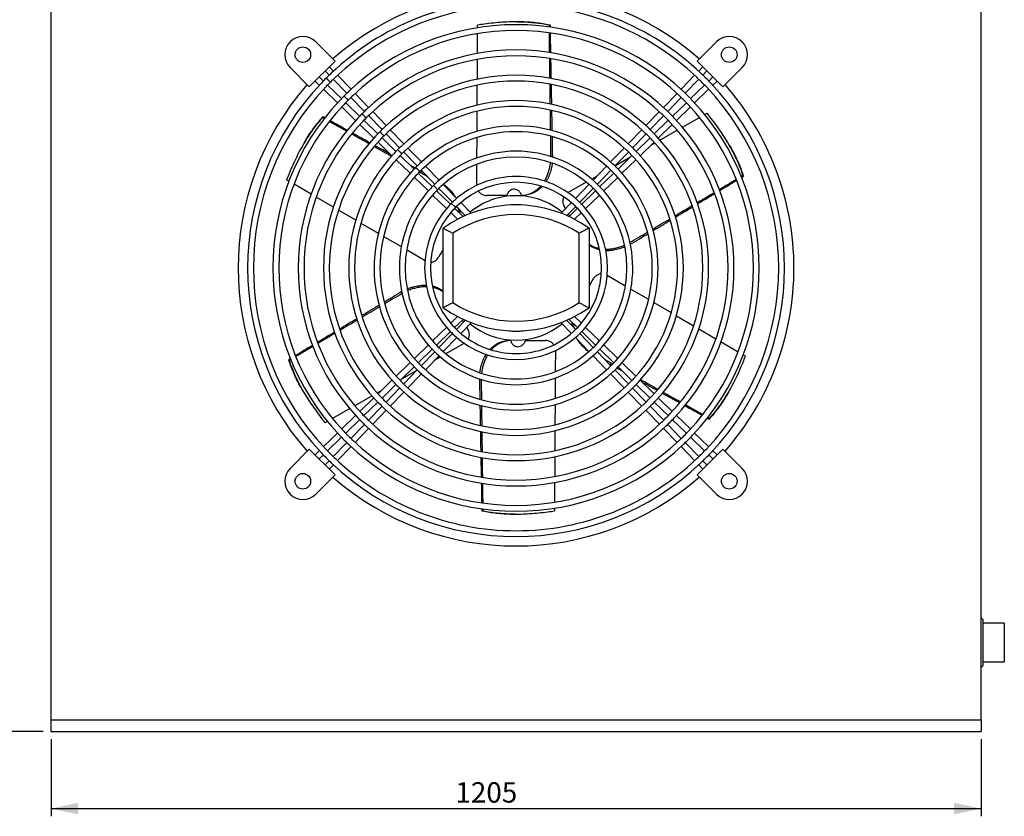
# Model space of a CAD drawing. Units: millimetres. Extents: x 7 to 412, y 7 to 290.
# Drawn here: x 153 to 281, y 134 to 238 of the extents above; entities that cross this region are included whole.
import ezdxf

# ---------------------------------------------------------------- set-up
doc = ezdxf.new("R2010")
doc.units = ezdxf.units.MM
doc.layers.add('SLD-0', color=7, linetype='Continuous')
doc.styles.add('SLDTEXTSTYLE0', font='TXT', dxfattribs={"width": 0.605})
doc.dimstyles.new('SLDDIMSTYLE0', dxfattribs={"dimtxt": 2.568319, "dimasz": 3.5, "dimexe": 0, "dimexo": 0.0625, "dimgap": 0.64208, "dimtad": 1, "dimlfac": 10, "dimrnd": 1e-09, "dimzin": 12, "dimdsep": 46, "dimtxsty": 'SLDTEXTSTYLE0', "dimsah": 1, "dimcen": 0.09, "dimadec": 0, "dimazin": 3, "dimtfac": 1, "dimtofl": 0, "dimtmove": 0, "dimatfit": 3, "dimfxl": 1, "dimfrac": 2, "dimtolj": 1, "dimtzin": 12, "dimarcsym": 0})

# ---------------------------------------------------------------- blocks, each defined once
blk = doc.blocks.new('_D')
at = {"layer": 'SLD-0'}
for p, q in [((156.17, 263.98), (140.17, 263.98)), ((141.17, 263.98), (141.17, 145.48)), ((156.17, 145.48), (140.17, 145.48))]:
    blk.add_line(p, q, dxfattribs=at)
for points in [[(141.17, 263.98), (140.42, 260.48), (141.92, 260.48)], [(141.17, 145.48), (141.92, 148.98), (140.42, 148.98)]]:
    blk.add_solid(points, dxfattribs=at)
at = {"layer": 'SLD-0', "insert": (137.76, 192.95), "char_height": 2.646, "attachment_point": 1, "rotation": 90, "style": 'SLDTEXTSTYLE0'}
blk.add_mtext('1185', dxfattribs=at)
blk = doc.blocks.new('_D_1')
at = {"layer": 'SLD-0'}
for p, q in [((157.17, 144.48), (157.17, 134.48)), ((277.67, 144.48), (277.67, 134.48)), ((157.17, 135.48), (277.67, 135.48))]:
    blk.add_line(p, q, dxfattribs=at)
for points in [[(157.17, 135.48), (160.67, 134.73), (160.67, 136.23)], [(277.67, 135.48), (274.17, 136.23), (274.17, 134.73)]]:
    blk.add_solid(points, dxfattribs=at)
at = {"layer": 'SLD-0', "insert": (209.56, 138.9), "char_height": 2.646, "attachment_point": 1, "style": 'SLDTEXTSTYLE0'}
blk.add_mtext('1205', dxfattribs=at)

msp = doc.modelspace()

# ---------------------------------------------------------------- linework, layer by layer
at = {"color": 7, "linetype": 'Continuous', "lineweight": 30}
for p, q in [((157.1689, 262.4844), (157.1689, 146.9844)), ((277.6689, 146.9844), (277.6689, 262.4844)), ((217.5986, 237.3574), (217.4814, 237.3574)), ((212.4379, 236.5713), (212.4399, 236.934)), ((221.8585, 236.934), (221.7297, 236.934)), ((191.4654, 234.77), (193.9645, 232.2709)), ((212.4195, 233.2444), (212.4337, 235.813)), ((240.8733, 232.2709), (243.3724, 234.77)), ((193.9645, 232.2709), (190.6323, 228.9387)), ((212.4011, 229.9077), (212.4153, 232.4753)), ((244.2054, 228.9387), (240.8733, 232.2709)), ((190.6323, 228.9387), (188.1332, 231.4379)), ((192.6877, 230.9941), (193.2124, 230.4526)), ((193.7609, 230.973), (193.2223, 231.5287)), ((241.6155, 231.5287), (241.0769, 230.973)), ((241.6254, 230.4526), (242.1501, 230.9941)), ((246.7046, 231.4379), (244.2054, 228.9387)), ((191.3745, 229.681), (191.9303, 229.1424)), ((192.4506, 229.6909), (191.9092, 230.2156)), ((193.7385, 229.9097), (195.4922, 228.1001)), ((196.0413, 228.6198), (194.2871, 230.4299)), ((240.5507, 230.4299), (238.7965, 228.6198)), ((239.3456, 228.1001), (241.0993, 229.9097)), ((242.9286, 230.2156), (242.3872, 229.6909)), ((242.9075, 229.1424), (243.4632, 229.681)), ((192.4733, 228.6162), (194.2835, 226.862)), ((194.8032, 227.4111), (192.9935, 229.1648)), ((212.3826, 226.5577), (212.3968, 229.1316)), ((241.8443, 229.1648), (240.0346, 227.4111)), ((240.5543, 226.862), (242.3645, 228.6162)), ((196.0183, 227.5572), (197.772, 225.7475)), ((198.3218, 226.2665), (196.5675, 228.0767)), ((238.2703, 228.0767), (236.516, 226.2665)), ((237.0658, 225.7475), (238.8195, 227.5572)), ((194.8265, 226.3357), (196.6368, 224.5815)), ((197.1558, 225.1313), (195.3461, 226.885)), ((239.4917, 226.885), (237.682, 225.1313)), ((238.201, 224.5815), (240.0112, 226.3357)), ((192.4025, 225.054), (192.3382, 224.9425)), ((199.5084, 222.8515), (197.6987, 224.6052)), ((198.2981, 225.2046), (200.0518, 223.3949)), ((200.6025, 223.9129), (198.8481, 225.7234)), ((212.3639, 223.1609), (212.3783, 225.7663)), ((235.9897, 225.7234), (234.2353, 223.9129)), ((234.786, 223.3949), (236.5397, 225.2046)), ((237.1391, 224.6052), (235.3294, 222.8515)), ((238.9684, 223.6987), (241.1851, 224.9623)), ((241.8604, 225.3472), (242.1655, 225.5211)), ((197.1799, 224.0552), (198.9903, 222.3007)), ((202.8835, 221.5591), (201.1289, 223.3698)), ((233.7089, 223.3698), (231.9543, 221.5591)), ((235.8475, 222.3007), (237.6579, 224.0552)), ((236.0592, 222.0404), (238.3014, 223.3185)), ((201.861, 220.5717), (200.0513, 222.3254)), ((200.5779, 222.852), (202.3316, 221.0423)), ((212.3448, 219.7092), (212.3596, 222.383)), ((232.5062, 221.0423), (234.2599, 222.852)), ((234.7865, 222.3254), (232.9768, 220.5717)), ((189.9059, 221.5765), (189.8473, 221.475)), ((199.5335, 221.7744), (201.3441, 220.0198)), ((205.1649, 219.2049), (203.4099, 221.0159)), ((231.4278, 221.0159), (229.6729, 219.2049)), ((233.4937, 220.0198), (235.3043, 221.7744)), ((234.8926, 221.3754), (235.3891, 221.6584)), ((245.1116, 221.2652), (245.053, 221.3667)), ((201.8874, 219.4933), (203.6984, 217.7383)), ((204.2135, 218.2918), (202.4039, 220.0455)), ((202.8577, 220.4994), (204.6114, 218.6897)), ((222.1624, 219.9096), (221.9497, 219.9096)), ((222.1624, 219.9096), (222.1584, 219.8407)), ((230.2264, 218.6897), (231.9801, 220.4994)), ((230.2824, 218.7475), (232.2545, 219.8717)), ((232.4339, 220.0455), (230.6242, 218.2918)), ((231.1394, 217.7383), (232.9504, 219.4933)), ((205.1375, 218.1468), (206.8912, 216.3371)), ((207.447, 216.8499), (205.6915, 218.6615)), ((229.1463, 218.6615), (227.3908, 216.8499)), ((227.9466, 216.3371), (229.7003, 218.1468)), ((187.9968, 216.7197), (187.6932, 216.8972)), ((204.2417, 217.2118), (206.0533, 215.4562)), ((206.5661, 216.012), (204.7564, 217.7657)), ((227.2147, 216.9989), (227.9305, 217.4069)), ((230.0813, 217.7657), (228.2717, 216.012)), ((228.7845, 215.4562), (230.5961, 217.2118)), ((246.8748, 217.3644), (246.8105, 217.4759)), ((190.8778, 215.0351), (188.668, 216.3272)), ((207.4173, 215.7942), (209.171, 213.9846)), ((209.7304, 214.4937), (207.9738, 216.3063)), ((226.864, 216.3063), (225.1074, 214.4937)), ((225.6667, 213.9846), (227.4204, 215.7942)), ((193.7593, 213.3502), (191.5381, 214.649)), ((206.5969, 214.9294), (208.4096, 213.1728)), ((208.9187, 213.7322), (207.109, 215.4859)), ((216.2057, 214.8696), (213.6065, 214.8696)), ((218.657, 214.7634), (218.6219, 214.9039)), ((227.7288, 215.4859), (225.9191, 213.7322)), ((226.4282, 213.1728), (228.2409, 214.9294)), ((210.5602, 212.1415), (209.4616, 213.2061)), ((209.6972, 213.4417), (210.8366, 212.2659)), ((211.5902, 212.5745), (210.2576, 213.9496)), ((224.5801, 213.9496), (223.2475, 212.5745)), ((224.0012, 212.2659), (225.1406, 213.4417)), ((225.3762, 213.2061), (224.2776, 212.1415)), ((196.6492, 211.6604), (194.424, 212.9615)), ((208.9536, 212.6456), (209.8393, 211.7874)), ((224.9985, 211.7874), (225.8841, 212.6456)), ((199.5832, 209.9448), (197.3334, 211.2603)), ((207.9689, 200.323), (207.9689, 210.6458)), ((226.8689, 210.6458), (226.8689, 200.323)), ((202.5628, 208.2025), (200.2659, 209.5456)), ((209.2289, 209.9764), (209.2289, 200.9924)), ((225.6089, 200.9924), (225.6089, 209.9764)), ((232.2832, 208.589), (232.1769, 208.7732)), ((232.2832, 208.589), (232.2178, 208.5546)), ((202.5546, 202.3797), (202.6304, 202.4196)), ((202.5546, 202.3797), (202.6609, 202.1955)), ((232.2859, 202.7599), (234.5676, 201.4256)), ((235.2542, 201.0242), (237.5179, 199.7005)), ((209.8393, 199.1813), (208.9536, 198.3231)), ((225.8841, 198.3231), (224.9985, 199.1813)), ((238.1898, 199.3076), (240.4201, 198.0035)), ((208.4096, 197.7959), (206.5969, 196.0393)), ((209.4616, 197.7626), (210.5602, 198.8272)), ((210.8366, 198.7029), (209.6972, 197.5271)), ((210.2576, 197.0191), (211.5902, 198.3943)), ((223.2475, 198.3943), (224.5801, 197.0191)), ((225.1406, 197.5271), (224.0012, 198.7029)), ((224.2776, 198.8272), (225.3762, 197.7626)), ((228.2409, 196.0393), (226.4282, 197.7959)), ((207.109, 195.4828), (208.9187, 197.2365)), ((209.171, 196.9842), (207.4173, 195.1745)), ((207.9738, 194.6624), (209.7304, 196.4751)), ((225.1074, 196.4751), (226.864, 194.6624)), ((227.4204, 195.1745), (225.6667, 196.9842)), ((225.9191, 197.2365), (227.7288, 195.4828)), ((241.0773, 197.6193), (243.2998, 196.3197)), ((206.0533, 195.5125), (204.2417, 193.757)), ((216.1805, 196.2069), (216.2165, 196.0629)), ((218.6321, 196.0992), (221.2313, 196.0992)), ((230.5961, 193.757), (228.7845, 195.5125)), ((243.9747, 195.925), (246.1754, 194.6382)), ((204.7564, 193.203), (206.5661, 194.9567)), ((206.8912, 194.6316), (205.1375, 192.8219)), ((205.6915, 192.3072), (207.447, 194.1188)), ((207.635, 193.9766), (206.9073, 193.5618)), ((227.3908, 194.1188), (229.1463, 192.3072)), ((229.7003, 192.8219), (227.9466, 194.6316)), ((228.2717, 194.9567), (230.0813, 193.203)), ((246.8357, 194.2521), (247.1445, 194.0715)), ((187.9629, 193.6044), (188.0273, 193.4929)), ((203.6984, 193.2304), (201.8874, 191.4754)), ((202.4039, 190.9232), (204.2135, 192.6769)), ((230.6242, 192.6769), (232.4339, 190.9232)), ((232.9504, 191.4754), (231.1394, 193.2304)), ((204.5554, 192.2212), (202.5833, 191.0971)), ((204.6114, 192.279), (202.8577, 190.4693)), ((203.4099, 189.9528), (205.1649, 191.7638)), ((229.6729, 191.7638), (231.4278, 189.9528)), ((231.9801, 190.4693), (230.2264, 192.279)), ((201.3441, 190.949), (199.5335, 189.1943)), ((200.0513, 188.6434), (201.861, 190.3971)), ((212.6754, 191.0592), (212.6802, 191.1424)), ((212.6754, 191.0592), (212.8881, 191.0592)), ((222.4929, 191.2533), (222.4783, 188.5994)), ((232.9768, 190.3971), (234.7865, 188.6434)), ((235.3043, 189.1943), (233.4937, 190.949)), ((189.7262, 189.7035), (189.7848, 189.602)), ((198.7776, 188.9277), (196.5363, 187.6502)), ((199.9452, 189.5933), (199.4364, 189.3033)), ((202.3316, 189.9264), (200.5779, 188.1168)), ((201.1289, 187.599), (202.8835, 189.4096)), ((231.9543, 189.4096), (233.7089, 187.599)), ((234.2599, 188.1168), (232.5062, 189.9264)), ((244.9319, 189.3922), (244.9905, 189.4937)), ((198.9903, 188.668), (197.1799, 186.9136)), ((197.6987, 186.3636), (199.5084, 188.1173)), ((200.0518, 187.5738), (198.2981, 185.7642)), ((222.4739, 187.8083), (222.4595, 185.1956)), ((236.5397, 185.7642), (234.786, 187.5738)), ((235.3294, 188.1173), (237.1391, 186.3636)), ((237.6579, 186.9136), (235.8475, 188.668)), ((195.8744, 187.2729), (193.6445, 186.0018)), ((196.6368, 186.3873), (194.8265, 184.633)), ((198.8481, 185.2454), (200.6025, 187.0558)), ((234.2353, 187.0558), (235.9897, 185.2454)), ((240.0112, 184.633), (238.201, 186.3873)), ((192.9827, 185.6246), (192.6722, 185.4476)), ((195.3461, 184.0838), (197.1558, 185.8375)), ((197.772, 185.2213), (196.0183, 183.4116)), ((238.8195, 183.4116), (237.0658, 185.2213)), ((237.682, 185.8375), (239.4917, 184.0838)), ((242.4352, 185.9148), (242.4996, 186.0263)), ((194.2835, 184.1067), (192.4733, 182.3526)), ((196.5675, 182.892), (198.3218, 184.7023)), ((222.4551, 184.4058), (222.4409, 181.829)), ((236.516, 184.7023), (238.2703, 182.892)), ((242.3645, 182.3526), (240.5543, 184.1067)), ((192.9935, 181.804), (194.8032, 183.5577)), ((195.4922, 182.8687), (193.7385, 181.059)), ((241.0993, 181.059), (239.3456, 182.8687)), ((240.0346, 183.5577), (241.8443, 181.804)), ((188.1332, 179.5309), (190.6323, 182.03)), ((190.6323, 182.03), (193.9645, 178.6978)), ((191.9303, 181.8264), (191.3745, 181.2878)), ((191.9092, 180.7532), (192.4506, 181.2778)), ((194.2871, 180.5388), (196.0413, 182.349)), ((238.7965, 182.349), (240.5507, 180.5388)), ((240.8733, 178.6978), (244.2054, 182.03)), ((242.3872, 181.2778), (242.9286, 180.7532)), ((243.4632, 181.2878), (242.9075, 181.8264)), ((244.2054, 182.03), (246.7046, 179.5309)), ((193.2124, 180.5161), (192.6877, 179.9747)), ((193.2223, 179.44), (193.7609, 179.9958)), ((222.4367, 181.0627), (222.4225, 178.4935)), ((241.0769, 179.9958), (241.6155, 179.44)), ((242.1501, 179.9747), (241.6254, 180.5161)), ((193.9645, 178.6978), (191.4654, 176.1987)), ((243.3724, 176.1987), (240.8733, 178.6978)), ((222.4182, 177.7149), (222.4041, 175.1624)), ((212.9793, 174.0348), (213.108, 174.0348)), ((217.2392, 173.6114), (217.3564, 173.6114)), ((222.3999, 174.3984), (222.3979, 174.0348)), ((277.8689, 159.9844), (277.6689, 160.1844)), ((277.8689, 159.9844), (277.8689, 153.9844)), ((280.6689, 159.4844), (277.8689, 159.4844)), ((280.6689, 159.4844), (280.6689, 154.4844)), ((277.8689, 154.4844), (280.6689, 154.4844)), ((277.6689, 153.7844), (277.8689, 153.9844)), ((157.1689, 146.9844), (277.6689, 146.9844)), ((157.1689, 146.9844), (157.1689, 145.4844)), ((277.6689, 146.9844), (277.6689, 145.4844)), ((157.1689, 145.4844), (277.6689, 145.4844))]:
    msp.add_line(p, q, dxfattribs=at)
at = {"color": 7, "linetype": 'Continuous', "lineweight": 30, "flags": 128}
for points in [[(193.3589, 229.5359), (193.3458, 229.549), (193.3079, 229.587), (193.2487, 229.6461), (193.1742, 229.7206), (193.0916, 229.8032), (193.009, 229.8858), (192.9345, 229.9603), (192.8753, 230.0194), (192.8373, 230.0573), (192.8243, 230.0704), (192.8243, 230.0704)], [(192.8285, 230.0747), (192.8416, 230.0616), (192.8796, 230.0237), (192.9387, 229.9645), (193.0132, 229.89), (193.0958, 229.8074), (193.1784, 229.7248), (193.2529, 229.6503), (193.3121, 229.5912), (193.35, 229.5532), (193.3631, 229.5401)], [(195.6758, 227.2199), (195.6627, 227.2329), (195.6248, 227.2709), (195.5656, 227.33), (195.4911, 227.4045), (195.4085, 227.4871), (195.3259, 227.5697), (195.2513, 227.6442), (195.1922, 227.7033), (195.1542, 227.7413), (195.1411, 227.7543), (195.1411, 227.7543)], [(195.145, 227.7582), (195.1581, 227.7452), (195.1961, 227.7072), (195.2552, 227.6481), (195.3297, 227.5735), (195.4123, 227.4909), (195.4949, 227.4084), (195.5694, 227.3338), (195.6286, 227.2747), (195.6665, 227.2367), (195.6796, 227.2237)], [(197.9927, 224.9038), (197.9796, 224.9169), (197.9416, 224.9548), (197.8825, 225.014), (197.808, 225.0884), (197.7254, 225.171), (197.6427, 225.2536), (197.5682, 225.3281), (197.5091, 225.3872), (197.4711, 225.4252), (197.458, 225.4383), (197.458, 225.4383)], [(197.4615, 225.4418), (197.4746, 225.4287), (197.5126, 225.3907), (197.5717, 225.3316), (197.6462, 225.2571), (197.7288, 225.1745), (197.8114, 225.0919), (197.8859, 225.0174), (197.945, 224.9582), (197.983, 224.9203), (197.9961, 224.9072)], [(200.3096, 222.5877), (200.2965, 222.6008), (200.2585, 222.6388), (200.1994, 222.6979), (200.1249, 222.7724), (200.0422, 222.855), (199.9596, 222.9375), (199.8851, 223.012), (199.826, 223.0712), (199.788, 223.1091), (199.7749, 223.1222), (199.7749, 223.1222)], [(199.778, 223.1253), (199.7911, 223.1122), (199.829, 223.0742), (199.8882, 223.0151), (199.9627, 222.9406), (200.0453, 222.858), (200.1279, 222.7754), (200.2024, 222.7009), (200.2615, 222.6417), (200.2995, 222.6038), (200.3126, 222.5907)], [(202.6265, 220.2716), (202.6134, 220.2847), (202.5754, 220.3227), (202.5163, 220.3818), (202.4417, 220.4563), (202.3591, 220.5389), (202.2765, 220.6215), (202.202, 220.696), (202.1429, 220.7551), (202.1049, 220.793), (202.0918, 220.8061), (202.0918, 220.8061)], [(202.0945, 220.8088), (202.1076, 220.7957), (202.1455, 220.7577), (202.2047, 220.6986), (202.2792, 220.6241), (202.3618, 220.5415), (202.4444, 220.4589), (202.5189, 220.3844), (202.578, 220.3253), (202.616, 220.2873), (202.629, 220.2742)], [(204.9434, 217.9556), (204.9303, 217.9686), (204.8923, 218.0066), (204.8332, 218.0657), (204.7586, 218.1402), (204.676, 218.2228), (204.5934, 218.3054), (204.5189, 218.3799), (204.4597, 218.439), (204.4218, 218.477), (204.4087, 218.49), (204.4087, 218.49)], [(204.411, 218.4923), (204.424, 218.4792), (204.462, 218.4413), (204.5211, 218.3821), (204.5956, 218.3076), (204.6782, 218.225), (204.7608, 218.1424), (204.8353, 218.0679), (204.8945, 218.0088), (204.9324, 217.9708), (204.9455, 217.9577)], [(212.3253, 216.1708), (212.3392, 218.6977), (212.3404, 218.9108)], [(207.2602, 215.6395), (207.2472, 215.6526), (207.2092, 215.6905), (207.15, 215.7496), (207.0755, 215.8241), (206.9929, 215.9067), (206.9103, 215.9893), (206.8358, 216.0638), (206.7766, 216.1229), (206.7387, 216.1609), (206.7256, 216.174), (206.7256, 216.174)], [(206.7274, 216.1758), (206.7405, 216.1627), (206.7785, 216.1248), (206.8376, 216.0656), (206.9121, 215.9911), (206.9947, 215.9085), (207.0773, 215.8259), (207.1518, 215.7514), (207.211, 215.6923), (207.2489, 215.6543), (207.262, 215.6413)], [(224.1198, 215.2348), (226.3221, 216.4901), (226.504, 216.5938)], [(209.5771, 213.3234), (209.564, 213.3365), (209.5261, 213.3744), (209.4669, 213.4336), (209.3924, 213.5081), (209.3098, 213.5906), (209.2272, 213.6732), (209.1527, 213.7477), (209.0935, 213.8068), (209.0555, 213.8448), (209.0425, 213.8579), (209.0425, 213.8579)], [(209.0439, 213.8593), (209.057, 213.8463), (209.095, 213.8083), (209.1541, 213.7492), (209.2286, 213.6747), (209.3112, 213.5921), (209.3938, 213.5095), (209.4683, 213.435), (209.5274, 213.3758), (209.5654, 213.3379), (209.5785, 213.3248), (209.5785, 213.3248)], [(223.8209, 213.1662), (223.8067, 213.1907), (223.6405, 213.4786)], [(224.3641, 212.2253), (224.2995, 212.3371), (224.2139, 212.4854)], [(205.6253, 206.4118), (203.436, 207.6919), (203.2595, 207.7951)], [(207.9689, 207.8869), (207.8807, 207.7341), (207.7164, 207.4495), (207.5511, 207.1632), (207.3849, 206.8754)], [(226.8689, 203.0819), (226.9571, 203.2346), (227.1214, 203.5192), (227.2867, 203.8055), (227.4529, 204.0934)], [(229.2101, 204.5584), (231.4018, 203.2768), (231.5792, 203.1731)], [(210.4737, 198.7434), (210.5382, 198.6316), (210.6238, 198.4833)], [(211.0169, 197.8026), (211.031, 197.778), (211.1973, 197.4902)], [(210.7209, 195.7356), (208.5157, 194.4786), (208.3253, 194.3701)], [(222.5125, 194.793), (222.4985, 192.2711), (222.4973, 192.0498)]]:
    msp.add_lwpolyline(points, dxfattribs=at)
at = {"color": 7, "linetype": 'Continuous', "lineweight": 30}
for centre in [(189.7993, 233.104), (245.0385, 233.104), (189.7993, 177.8648), (245.0385, 177.8648)]:
    msp.add_circle(centre, 1.008, dxfattribs=at)
for centre, radius, start, end in [((217.4189, 205.4844), 36, 48.752691, 131.247309), ((217.4189, 205.4844), 34.776, 90, 133.502934), ((217.4189, 205.4844), 34.776, 46.494871, 90), ((217.4189, 205.4844), 34.02, 46.549791, 133.448636), ((217.4189, 205.4844), 31.5, 90, 133.44301), ((217.4189, 205.4844), 30.744, 46.607621, 133.38995), ((217.4189, 205.4844), 31.5, 46.594616, 90), ((189.7993, 233.104), 2.3562, 45, 225), ((245.0385, 233.104), 2.3562, 315, 135), ((217.4189, 205.4844), 28.224, 90, 133.392721), ((217.4189, 205.4844), 28.224, 46.665469, 90), ((217.4189, 205.4844), 27.468, 46.656062, 133.349622), ((217.4189, 205.4844), 34.776, 135.01, 136.492034), ((217.4189, 205.4844), 34.776, 133.502934, 135), ((217.4189, 205.4844), 34.02, 133.448636, 135), ((217.4189, 205.4844), 24.948, 90, 133.255366), ((217.4189, 205.4844), 24.192, 46.818088, 133.231462), ((217.4189, 205.4844), 24.948, 46.742137, 90), ((217.4189, 205.4844), 34.02, 43.462732, 46.549791), ((217.4189, 205.4844), 34.776, 43.487784, 46.494871), ((217.4189, 205.4844), 36, 138.752691, 221.247309), ((217.4189, 205.4844), 34.776, 136.492034, 223.508003), ((217.4189, 205.4844), 34.02, 136.543636, 223.456766), ((217.4189, 205.4844), 34.02, 135.01, 136.543636), ((217.4189, 205.4844), 31.5, 133.44301, 135), ((217.4189, 205.4844), 31.5, 43.428816, 46.594616), ((217.4189, 205.4844), 34.02, 316.545316, 43.462732), ((217.4189, 205.4844), 34.776, 316.490829, 43.487784), ((217.4189, 205.4844), 36, 0, 41.247309), ((217.4189, 205.4844), 31.5, 136.50209, 223.447313), ((217.4189, 205.4844), 31.5, 135.01, 136.50209), ((217.4189, 205.4844), 30.744, 135.01, 136.568959), ((217.4189, 205.4844), 30.744, 133.38995, 135), ((217.4189, 205.4844), 21.672, 90, 133.09178), ((217.4189, 205.4844), 21.672, 46.892742, 90), ((217.4189, 205.4844), 30.744, 43.438989, 46.607621), ((217.4189, 205.4844), 31.5, 316.529154, 43.428816), ((217.4189, 205.4844), 30.744, 136.568959, 223.420765), ((217.4189, 205.4844), 28.224, 133.392721, 135), ((217.4189, 205.4844), 20.916, 46.906011, 133.130732), ((217.4189, 205.4844), 28.224, 43.328945, 46.665469), ((217.4189, 205.4844), 30.744, 316.611573, 43.438989), ((217.4189, 205.4844), 28.224, 136.667755, 223.331799), ((217.4189, 205.4844), 28.224, 135.01, 136.667755), ((217.4189, 205.4844), 27.468, 135.01, 136.656083), ((217.4189, 205.4844), 27.468, 133.349622, 135), ((217.4189, 205.4844), 27.468, 43.349601, 46.656062), ((217.4189, 205.4844), 28.224, 316.664754, 43.328945), ((217.4189, 205.4844), 27.468, 136.656083, 223.354636), ((217.4189, 205.4844), 24.948, 133.255366, 135), ((217.4189, 205.4844), 18.396, 90, 132.921736), ((217.4189, 205.4844), 18.396, 46.988115, 90), ((217.4189, 205.4844), 24.948, 43.25336, 46.742137), ((217.4189, 205.4844), 27.468, 316.649393, 43.349601), ((217.4189, 205.4844), 24.948, 136.744902, 223.320209), ((217.4189, 205.4844), 24.192, 136.792439, 223.200809), ((217.4189, 205.4844), 24.948, 135.01, 136.744902), ((217.4189, 205.4844), 24.192, 135.01, 136.792439), ((217.4189, 205.4844), 24.192, 133.231462, 135), ((217.4189, 205.4844), 17.64, 47.147231, 132.879515), ((217.4189, 205.4844), 24.192, 43.20577, 46.818088), ((217.4189, 205.4844), 24.192, 316.806037, 43.20577), ((217.4189, 205.4844), 24.948, 316.83051, 43.25336), ((217.4189, 205.4844), 21.672, 135.01, 136.851848), ((217.4189, 205.4844), 21.672, 133.09178, 135), ((217.4189, 205.4844), 20.916, 133.130732, 135), ((217.4189, 205.4844), 20.916, 42.975678, 46.906011), ((217.4189, 205.4844), 21.672, 43.137898, 46.892742), ((217.4189, 205.4844), 21.672, 136.851848, 223.145778), ((217.4189, 205.4844), 20.916, 136.955341, 223.067173), ((217.4189, 205.4844), 20.916, 135.01, 136.955341), ((217.4189, 205.4844), 15.12, 90, 132.704372), ((217.4189, 205.4844), 14.364, 47.426999, 132.693301), ((217.4189, 205.4844), 15.12, 47.259406, 90), ((217.4189, 205.4844), 20.916, 316.892801, 42.975678), ((217.4189, 205.4844), 21.672, 316.848644, 43.137898), ((217.4189, 205.4844), 18.396, 135.01, 137.086973), ((217.4189, 205.4844), 18.396, 132.921736, 135), ((217.4189, 205.4844), 17.64, 132.879515, 135), ((217.4189, 205.4844), 17.64, 42.924931, 47.147231), ((217.4189, 205.4844), 18.396, 42.8996, 46.988115), ((217.4189, 205.4844), 18.396, 137.086973, 222.881059), ((217.4189, 205.4844), 17.64, 137.115881, 222.938124), ((217.4189, 205.4844), 17.64, 135.01, 137.115881), ((217.4189, 205.4844), 11.844, 90, 132.450888), ((217.4189, 205.4844), 11.844, 47.610722, 90), ((217.4189, 205.4844), 17.64, 317.082728, 42.924931), ((217.4189, 205.4844), 18.396, 317.085504, 42.8996), ((217.4189, 205.4844), 15.12, 137.26998, 222.459407), ((217.4189, 205.4844), 15.12, 135.01, 137.26998), ((217.4189, 205.4844), 15.12, 132.704372, 135), ((217.4189, 205.4844), 14.364, 135.01, 137.4155), ((217.4189, 205.4844), 14.364, 132.693301, 135), ((217.4189, 205.4844), 11.088, 47.873178, 132.085455), ((217.4189, 205.4844), 14.364, 42.643417, 47.426999), ((217.4189, 205.4844), 15.12, 42.75502, 47.259406), ((217.4189, 205.4844), 15.12, 317.328262, 42.75502), ((217.4189, 205.4844), 14.364, 137.4155, 222.653005), ((217.4189, 205.4844), 9.36, 90, 129.513926), ((217.4189, 214.5294), 1.26, 164.335733, 169.339798), ((217.4189, 205.4844), 9.36, 50.486074, 90), ((217.4189, 205.4844), 14.364, 317.439153, 42.643417), ((217.4189, 205.4844), 11.844, 137.659703, 222.242873), ((217.4189, 197.2666), 16.38, 54.765582, 125.234418), ((217.4189, 205.4844), 11.844, 135.01, 137.659703), ((217.4189, 205.4844), 11.844, 132.450888, 135), ((217.4189, 205.4844), 11.088, 135.01, 137.817142), ((217.4189, 205.4844), 11.088, 132.085455, 135), ((217.4189, 205.4844), 8.19, 83.331903, 96.668097), ((217.4189, 205.4844), 11.088, 42.201592, 47.873178), ((217.4189, 205.4844), 11.844, 42.284045, 47.610722), ((217.4189, 205.4844), 11.844, 317.741621, 42.284045), ((217.4189, 205.4844), 11.088, 137.817142, 222.11657), ((217.4189, 197.2666), 15.12, 57.202832, 122.797168), ((217.4189, 205.4844), 11.088, 317.738106, 42.201592), ((217.4189, 205.4844), 36, 318.752691, 0), ((217.4189, 213.7021), 16.38, 234.765582, 305.234418), ((217.4189, 213.7021), 15.12, 237.202832, 302.797168), ((217.4189, 205.4844), 11.088, 222.11657, 227.864413), ((217.4189, 205.4844), 9.36, 230.486074, 309.513926), ((217.4189, 205.4844), 11.088, 312.194908, 317.738106), ((217.4189, 205.4844), 11.844, 222.242873, 227.638205), ((217.4189, 205.4844), 11.844, 227.638205, 312.390361), ((217.4189, 205.4844), 11.088, 227.864413, 270), ((217.4189, 205.4844), 8.19, 263.331903, 276.668097), ((217.4189, 205.4844), 11.088, 270, 312.194908), ((217.4189, 205.4844), 11.844, 312.390361, 317.741621), ((217.4189, 205.4844), 15.12, 222.459407, 227.339218), ((217.4189, 205.4844), 14.364, 222.653005, 227.339854), ((217.4189, 196.4394), 1.26, 344.335733, 349.302362), ((217.4189, 205.4844), 14.364, 312.664722, 317.439153), ((217.4189, 205.4844), 15.12, 312.652104, 317.328262), ((217.4189, 205.4844), 15.12, 227.339218, 312.652104), ((217.4189, 205.4844), 14.364, 227.339854, 270), ((217.4189, 205.4844), 14.364, 270, 312.664722), ((217.4189, 205.4844), 18.396, 222.881059, 227), ((217.4189, 205.4844), 17.64, 222.938124, 227.141196), ((217.4189, 205.4844), 17.64, 312.897317, 317.082728), ((217.4189, 205.4844), 18.396, 312.98318, 317.085504), ((217.4189, 205.4844), 18.396, 227, 312.98318), ((217.4189, 205.4844), 17.64, 227.141196, 270), ((217.4189, 205.4844), 17.64, 270, 312.897317), ((217.4189, 205.4844), 21.672, 223.145778, 226.864747), ((217.4189, 205.4844), 20.916, 223.067173, 226.948308), ((217.4189, 205.4844), 20.916, 226.948308, 270), ((217.4189, 205.4844), 20.916, 270, 313.052147), ((217.4189, 205.4844), 20.916, 313.052147, 316.892801), ((217.4189, 205.4844), 21.672, 313.1842, 316.848644), ((217.4189, 205.4844), 24.192, 223.200809, 226.757389), ((217.4189, 205.4844), 21.672, 226.864747, 313.1842), ((217.4189, 205.4844), 24.192, 313.272453, 316.806037), ((217.4189, 205.4844), 24.948, 223.320209, 226.77216), ((217.4189, 205.4844), 24.192, 226.757389, 270), ((217.4189, 205.4844), 24.192, 270, 313.272453), ((217.4189, 205.4844), 24.948, 313.229869, 316.83051), ((217.4189, 205.4844), 27.468, 223.354636, 226.6594), ((217.4189, 205.4844), 24.948, 226.77216, 313.229869), ((217.4189, 205.4844), 27.468, 313.349216, 316.649393), ((217.4189, 205.4844), 28.224, 223.331799, 226.692875), ((217.4189, 205.4844), 27.468, 226.6594, 270), ((217.4189, 205.4844), 27.468, 270, 313.349216), ((217.4189, 205.4844), 28.224, 313.292805, 316.664754), ((217.4189, 205.4844), 31.5, 223.447313, 226.57345), ((217.4189, 205.4844), 30.744, 223.420765, 226.6161), ((217.4189, 205.4844), 28.224, 226.692875, 313.292805), ((217.4189, 205.4844), 30.744, 313.377582, 316.611573), ((217.4189, 205.4844), 31.5, 313.441825, 316.529154), ((217.4189, 205.4844), 31.5, 226.57345, 313.441825), ((217.4189, 205.4844), 30.744, 226.6161, 270), ((217.4189, 205.4844), 30.744, 270, 313.377582), ((217.4189, 205.4844), 34.776, 223.508003, 226.495874), ((217.4189, 205.4844), 34.02, 223.456766, 226.514207), ((217.4189, 205.4844), 34.02, 313.493156, 316.545316), ((217.4189, 205.4844), 34.776, 313.503731, 316.490829), ((217.4189, 205.4844), 34.776, 226.495874, 313.503731), ((217.4189, 205.4844), 34.02, 226.514207, 270), ((217.4189, 205.4844), 34.02, 270, 313.493156), ((189.7993, 177.8648), 2.3562, 135, 315), ((245.0385, 177.8648), 2.3562, 225, 45), ((217.4189, 205.4844), 36, 228.752691, 311.247309)]:
    msp.add_arc(centre, radius, start, end, dxfattribs=at)
for centre, major_axis, ratio, start_param, end_param in [((200.0257, 911.2163), (-21.291, 968.4881), 0.00989488, 3.94169677, 3.94205125), ((209.9825, 458.2512), (-14.5965, 663.9516), 0.01119475, 4.37188306, 4.37230596), ((200.0257, 911.2163), (-21.291, 968.4881), 0.00989488, 3.93691249, 3.94059583), ((209.9825, 458.2512), (-14.5965, 663.9516), 0.01119475, 4.36656939, 4.37065917), ((200.0257, 911.2163), (-21.291, 968.4881), 0.00989488, 3.93208955, 3.93580317), ((209.9825, 458.2512), (-14.5965, 663.9516), 0.01119475, 4.3612252, 4.36533911), ((200.0257, 911.2163), (-21.291, 968.4881), 0.00989488, 3.92721967, 3.93097029), ((209.9825, 458.2512), (-14.5965, 663.9516), 0.01119475, 4.35584049, 4.35998665), ((200.0257, 911.2163), (-21.291, 968.4881), 0.00989488, 3.92228852, 3.92608786), ((209.9825, 458.2512), (-14.5965, 663.9516), 0.01119475, 4.35039775, 4.3545905), ((-402.4595, 543.2873), (849.3808, -465.8055), 0.00989488, 0.80010412, 0.80045859), ((-5.2018, 325.4277), (582.2972, -319.3348), 0.01119475, 1.23029041, 1.23071331), ((-5.2018, 325.4277), (582.2972, -319.3348), 0.01119475, 1.22497674, 1.22906652), ((-402.4595, 543.2873), (849.3808, -465.8055), 0.00989488, 0.79531983, 0.79900318), ((-402.4595, 543.2873), (849.3808, -465.8055), 0.00989488, 0.7904969, 0.79421052), ((-5.2018, 325.4277), (582.2972, -319.3348), 0.01119475, 1.21963255, 1.22374646), ((200.0257, 911.2163), (-21.291, 968.4881), 0.00989488, 3.91726248, 3.92113941), ((209.9825, 458.2512), (-14.5965, 663.9516), 0.01119475, 4.3449741, 4.34913046), ((-402.4595, 543.2873), (849.3808, -465.8055), 0.00989488, 0.78562701, 0.78937764), ((-5.2018, 325.4277), (582.2972, -319.3348), 0.01119475, 1.21470831, 1.218394), ((-5.2018, 325.4277), (582.2972, -319.3348), 0.01119475, 1.2088051, 1.21004775), ((-402.4595, 543.2873), (849.3808, -465.8055), 0.00989488, 0.77773568, 0.77954676), ((-5.2018, 325.4277), (582.2972, -319.3348), 0.01119475, 1.20680467, 1.2075378), ((819.904, 573.4133), (828.0898, 502.6826), 0.00989488, 3.93691249, 3.94059583), ((819.904, 573.4133), (828.0898, 502.6826), 0.00989488, 3.94169677, 3.94205125), ((432.6032, 338.3079), (567.7007, 344.6167), 0.01119475, 4.37188306, 4.37230596), ((432.6032, 338.3079), (567.7007, 344.6167), 0.01119475, 4.36656939, 4.37065917), ((819.904, 573.4133), (828.0898, 502.6826), 0.00989488, 3.93208955, 3.93580317), ((432.6032, 338.3079), (567.7007, 344.6167), 0.01119475, 4.3612252, 4.36533911), ((819.904, 573.4133), (828.0898, 502.6826), 0.00989488, 3.92721967, 3.93097029), ((432.6032, 338.3079), (567.7007, 344.6167), 0.01119475, 4.35584049, 4.35998665), ((819.904, 573.4133), (828.0898, 502.6826), 0.00989488, 3.92228852, 3.92608786), ((432.6032, 338.3079), (567.7007, 344.6167), 0.01119475, 4.35039775, 4.3545905), ((819.904, 573.4133), (828.0898, 502.6826), 0.00989488, 3.91726248, 3.92113941), ((432.6032, 338.3079), (567.7007, 344.6167), 0.01119475, 4.3449741, 4.34913046), ((2.2346, 72.6609), (567.7007, 344.6167), 0.01119475, 1.20338144, 1.2075378), ((-385.0662, -162.4446), (828.0898, 502.6826), 0.00989488, 0.77566983, 0.77954676), ((2.2346, 72.6609), (567.7007, 344.6167), 0.01119475, 1.2088051, 1.21299784), ((-385.0662, -162.4446), (828.0898, 502.6826), 0.00989488, 0.78069587, 0.7844952), ((2.2346, 72.6609), (567.7007, 344.6167), 0.01119475, 1.21424784, 1.218394), ((-385.0662, -162.4446), (828.0898, 502.6826), 0.00989488, 0.78562701, 0.78937764), ((2.2346, 72.6609), (567.7007, 344.6167), 0.01119475, 1.21963255, 1.22374646), ((-385.0662, -162.4446), (828.0898, 502.6826), 0.00989488, 0.7904969, 0.79421052), ((2.2346, 72.6609), (567.7007, 344.6167), 0.01119475, 1.22497674, 1.22906652), ((-385.0662, -162.4446), (828.0898, 502.6826), 0.00989488, 0.79531983, 0.79900318), ((2.2346, 72.6609), (567.7007, 344.6167), 0.01119475, 1.23029041, 1.23071331), ((-385.0662, -162.4446), (828.0898, 502.6826), 0.00989488, 0.80010412, 0.80045859), ((837.2973, -132.3186), (849.3808, -465.8055), 0.00989488, 3.91932834, 3.92113941), ((440.0395, 85.5411), (582.2972, -319.3348), 0.01119475, 4.34839732, 4.34913046), ((440.0395, 85.5411), (582.2972, -319.3348), 0.01119475, 4.35039775, 4.3516404), ((224.8553, -47.2824), (-14.5965, 663.9516), 0.01119475, 1.20338144, 1.2075378), ((234.8121, -500.2475), (-21.291, 968.4881), 0.00989488, 0.77566983, 0.77954676), ((837.2973, -132.3186), (849.3808, -465.8055), 0.00989488, 3.92721967, 3.93097029), ((440.0395, 85.5411), (582.2972, -319.3348), 0.01119475, 4.35630097, 4.35998665), ((440.0395, 85.5411), (582.2972, -319.3348), 0.01119475, 4.3612252, 4.36533911), ((837.2973, -132.3186), (849.3808, -465.8055), 0.00989488, 3.93208955, 3.93580317), ((224.8553, -47.2824), (-14.5965, 663.9516), 0.01119475, 1.2088051, 1.21299784), ((234.8121, -500.2475), (-21.291, 968.4881), 0.00989488, 0.78069587, 0.7844952), ((440.0395, 85.5411), (582.2972, -319.3348), 0.01119475, 4.36656939, 4.37065917), ((837.2973, -132.3186), (849.3808, -465.8055), 0.00989488, 3.93691249, 3.94059583), ((440.0395, 85.5411), (582.2972, -319.3348), 0.01119475, 4.37188306, 4.37230596), ((837.2973, -132.3186), (849.3808, -465.8055), 0.00989488, 3.94169677, 3.94205125), ((224.8553, -47.2824), (-14.5965, 663.9516), 0.01119475, 1.21424784, 1.218394), ((234.8121, -500.2475), (-21.291, 968.4881), 0.00989488, 0.78562701, 0.78937764), ((224.8553, -47.2824), (-14.5965, 663.9516), 0.01119475, 1.21963255, 1.22374646), ((234.8121, -500.2475), (-21.291, 968.4881), 0.00989488, 0.7904969, 0.79421052), ((224.8553, -47.2824), (-14.5965, 663.9516), 0.01119475, 1.22497674, 1.22906652), ((234.8121, -500.2475), (-21.291, 968.4881), 0.00989488, 0.79531983, 0.79900318), ((224.8553, -47.2824), (-14.5965, 663.9516), 0.01119475, 1.23029041, 1.23071331), ((234.8121, -500.2475), (-21.291, 968.4881), 0.00989488, 0.80010412, 0.80045859)]:
    msp.add_ellipse(centre, major_axis=major_axis, ratio=ratio, start_param=start_param, end_param=end_param, dxfattribs=at)
for points, knots in [([(221.7297, 236.934), (221.4492, 236.9918), (220.8881, 237.1074), (219.9542, 237.2342), (218.9546, 237.3213), (217.8981, 237.3619), (216.8044, 237.3557), (215.6719, 237.3045), (214.497, 237.2061), (213.412, 237.0795), (212.7222, 236.9763), (212.4399, 236.934)], [0, 0, 0, 0, 0.11323566, 0.22646633, 0.34291736, 0.45936568, 0.57264049, 0.68591626, 0.80253669, 0.91916175, 1, 1, 1, 1]), ([(217.5986, 237.3499), (217.8192, 237.3512), (218.3796, 237.3547), (219.2283, 237.3084), (220.1569, 237.2245), (221.0418, 237.1018), (221.5863, 236.9899), (221.8585, 236.934)], [0, 0, 0, 0, 0.13822306, 0.35105993, 0.56390076, 0.78194638, 1, 1, 1, 1]), ([(192.3382, 224.9425), (192.1478, 224.7284), (191.7672, 224.3003), (191.1904, 223.5549), (190.6152, 222.7328), (190.0517, 221.8382), (189.5102, 220.8879), (188.9884, 219.8815), (188.4861, 218.8148), (188.0532, 217.8119), (187.7978, 217.1629), (187.6932, 216.8972)], [0, 0, 0, 0, 0.1132356, 0.22646626, 0.3429173, 0.45936563, 0.5726404, 0.68591616, 0.80253667, 0.91916169, 1, 1, 1, 1]), ([(189.9124, 221.5728), (190.0215, 221.7645), (190.2987, 222.2515), (190.7632, 222.9633), (191.3001, 223.7256), (191.8489, 224.4306), (192.218, 224.8462), (192.4025, 225.054)], [0, 0, 0, 0, 0.13822315, 0.35106, 0.56390086, 0.78194646, 1, 1, 1, 1]), ([(246.8105, 217.4759), (246.7202, 217.7477), (246.5398, 218.2915), (246.1827, 219.1636), (245.7583, 220.0728), (245.2653, 221.0082), (244.7131, 221.9522), (244.1024, 222.9074), (243.4298, 223.8757), (242.7777, 224.752), (242.3433, 225.2977), (242.1655, 225.5211)], [0, 0, 0, 0, 0.11323562, 0.22646633, 0.34291736, 0.45936565, 0.57264045, 0.68591622, 0.80253666, 0.91916162, 1, 1, 1, 1]), ([(245.1051, 221.2615), (245.2166, 221.0711), (245.4997, 220.5876), (245.884, 219.8294), (246.2757, 218.9833), (246.6118, 218.1556), (246.7872, 217.6281), (246.8748, 217.3644)], [0, 0, 0, 0, 0.138223137, 0.351059979, 0.563900616, 0.78194634, 1, 1, 1, 1]), ([(221.0957, 216.7354), (221.1778, 216.8773), (221.3481, 217.1715), (221.5536, 217.667), (221.7209, 218.2023), (221.8334, 218.695), (221.8698, 219.0115), (221.884, 219.1353)], [0, 0, 0, 0, 0.20362196, 0.42213145, 0.64137762, 0.85980199, 1, 1, 1, 1]), ([(222.1079, 219.0501), (222.0922, 218.9338), (222.0582, 218.6817), (221.9511, 218.1797), (221.7542, 217.5596), (221.5158, 217.0091), (221.3268, 216.7389), (221.277, 216.6678)], [0, 0, 0, 0, 0.13196397, 0.28582181, 0.58411736, 0.8904461, 1, 1, 1, 1]), ([(208.0172, 216.3215), (208.0761, 216.2785), (208.2806, 216.1292), (208.6622, 215.7834), (209.112, 215.3104), (209.3609, 214.9306), (209.4736, 214.7587)], [0, 0, 0, 0, 0.09763382, 0.33917858, 0.70085861, 1, 1, 1, 1]), ([(218.1237, 214.8751), (218.118, 214.896), (218.0785, 215.04), (217.9558, 215.2878), (217.6987, 215.5428), (217.381, 215.6809), (217.0408, 215.6898), (216.7143, 215.5724), (216.4375, 215.3422), (216.2758, 215.0869), (216.2215, 214.9186), (216.2057, 214.8696)], [0, 0, 0, 0, 0.02296045, 0.1582358, 0.29261058, 0.42483665, 0.55503334, 0.68430837, 0.81420178, 0.94591249, 1, 1, 1, 1]), ([(218.1237, 214.8751), (218.3277, 214.8963), (218.7358, 214.9387), (219.2668, 215.1145), (219.7237, 215.3414), (220.109, 215.6053), (220.405, 215.8538), (220.5577, 216.031), (220.6055, 216.0865)], [0, 0, 0, 0, 0.21379245, 0.42761219, 0.59306464, 0.75902642, 0.9245109, 1, 1, 1, 1]), ([(220.799, 216.0296), (220.7879, 216.0167), (220.6956, 215.9104), (220.5015, 215.7356), (220.2163, 215.5094), (219.9061, 215.3142), (219.5751, 215.1502), (219.2238, 215.0216), (218.8574, 214.9275), (218.6031, 214.8979), (218.4754, 214.8831)], [0, 0, 0, 0, 0.01880589, 0.1552013, 0.29291677, 0.43062894, 0.57255196, 0.71446989, 0.85663223, 1, 1, 1, 1]), ([(212.5425, 215.4355), (212.556, 215.4141), (212.643, 215.2758), (212.8265, 215.1176), (213.0705, 214.9808), (213.3119, 214.8915), (213.4948, 214.8779), (213.6065, 214.8696)], [0, 0, 0, 0, 0.059870492, 0.38703906, 0.558725171, 0.73042305, 1, 1, 1, 1]), ([(218.1237, 214.8751), (218.1846, 214.8768), (218.3242, 214.8808), (218.4209, 214.8822), (218.4754, 214.8831)], [0, 0, 0, 0, 0.43600776, 1, 1, 1, 1]), ([(223.5961, 214.6779), (223.5852, 214.6572), (223.5099, 214.5143), (223.4654, 214.2781), (223.4689, 213.9984), (223.5122, 213.7447), (223.5919, 213.5795), (223.6405, 213.4786)], [0, 0, 0, 0, 0.05558773, 0.38424665, 0.55671538, 0.72919446, 1, 1, 1, 1]), ([(210.0049, 212.6796), (210.0019, 212.7447), (209.9936, 212.921), (209.9517, 213.0959), (209.9253, 213.2062)], [0, 0, 0, 0, 0.36951896, 1, 1, 1, 1]), ([(210.1107, 213.0149), (210.1222, 212.9405), (210.146, 212.7869), (210.1384, 212.6333), (210.1344, 212.5541)], [0, 0, 0, 0, 0.48457209, 1, 1, 1, 1]), ([(207.9689, 210.6458), (207.9807, 210.6396), (208.0043, 210.6274), (208.1855, 210.5333), (208.4076, 210.4168), (208.6263, 210.3009), (208.8143, 210.2006), (209.0159, 210.0921), (209.1564, 210.0159), (209.2278, 209.977), (209.2289, 209.9764)], [0, 0, 0, 0, 0.18413259, 0.36796194, 0.55984308, 0.66508804, 0.7728091, 0.88423315, 0.99815482, 1, 1, 1, 1]), ([(226.8689, 210.6458), (226.8571, 210.6396), (226.8335, 210.6274), (226.6523, 210.5333), (226.4302, 210.4168), (226.2115, 210.3009), (226.0235, 210.2006), (225.8219, 210.0921), (225.6814, 210.0159), (225.61, 209.977), (225.6089, 209.9764)], [0, 0, 0, 0, 0.18413251, 0.36796182, 0.55984315, 0.6650881, 0.77280914, 0.88423317, 0.99815467, 1, 1, 1, 1]), ([(226.8689, 208.5875), (226.9491, 208.5319), (227.1568, 208.3879), (227.5298, 208.2165), (227.8954, 208.0819), (228.1288, 208.0379), (228.2043, 208.0237)], [0, 0, 0, 0, 0.20260972, 0.52491547, 0.8462948, 1, 1, 1, 1]), ([(228.2539, 207.8279), (228.1146, 207.8629), (227.8129, 207.9387), (227.3841, 208.1306), (227.0597, 208.3087), (226.9011, 208.4396), (226.8689, 208.4662)], [0, 0, 0, 0, 0.27525356, 0.59613103, 0.91805145, 1, 1, 1, 1]), ([(228.9952, 207.9256), (229.1611, 207.9254), (229.5029, 207.925), (230.0367, 207.9949), (230.584, 208.1178), (231.0621, 208.2649), (231.3498, 208.3896), (231.4594, 208.4371)], [0, 0, 0, 0, 0.20670403, 0.42594521, 0.64592504, 0.86508105, 1, 1, 1, 1]), ([(231.5102, 208.2101), (231.4418, 208.1799), (231.2085, 208.0768), (230.716, 207.9165), (230.0403, 207.7651), (229.4504, 207.7046), (229.126, 207.723), (229.0426, 207.7277)], [0, 0, 0, 0, 0.08413207, 0.28701705, 0.59080912, 0.89468063, 1, 1, 1, 1]), ([(206.3736, 206.2375), (206.3952, 206.2383), (206.5549, 206.2447), (206.78, 206.324), (207.0206, 206.4668), (207.2186, 206.6312), (207.3218, 206.7828), (207.3849, 206.8754)], [0, 0, 0, 0, 0.05177209, 0.38175893, 0.55492373, 0.72810114, 1, 1, 1, 1]), ([(228.4638, 204.7312), (228.4423, 204.7304), (228.2828, 204.724), (228.0577, 204.6448), (227.8172, 204.5019), (227.6192, 204.3376), (227.516, 204.186), (227.4529, 204.0934)], [0, 0, 0, 0, 0.05148125, 0.38156857, 0.55478764, 0.72801814, 1, 1, 1, 1]), ([(203.3186, 202.7547), (203.3899, 202.7863), (203.6262, 202.8909), (204.1217, 203.0523), (204.7975, 203.2036), (205.3893, 203.2642), (205.7154, 203.2457), (205.8008, 203.2408)], [0, 0, 0, 0, 0.08731518, 0.28898417, 0.59095639, 0.89300764, 1, 1, 1, 1]), ([(205.8456, 203.0433), (205.6787, 203.0434), (205.3359, 203.0438), (204.8011, 202.9738), (204.2538, 202.851), (203.7739, 202.7032), (203.4845, 202.5777), (203.3732, 202.5295)], [0, 0, 0, 0, 0.207252849, 0.42575669, 0.644997081, 0.863416161, 1, 1, 1, 1]), ([(206.5869, 203.14), (206.7252, 203.1052), (207.0259, 203.0296), (207.4537, 202.8381), (207.7781, 202.66), (207.9367, 202.5291), (207.9689, 202.5025)], [0, 0, 0, 0, 0.27381635, 0.59532988, 0.91788834, 1, 1, 1, 1]), ([(207.9689, 202.3812), (207.8887, 202.4368), (207.6809, 202.5809), (207.308, 202.7523), (206.9415, 202.8871), (206.7071, 202.9313), (206.6307, 202.9457)], [0, 0, 0, 0, 0.20222486, 0.52391964, 0.84468941, 1, 1, 1, 1]), ([(209.2289, 200.9924), (209.2278, 200.9918), (209.1579, 200.9537), (209.0175, 200.8774), (208.8172, 200.7697), (208.6277, 200.6686), (208.4087, 200.5526), (208.1855, 200.4355), (208.0043, 200.3413), (207.9807, 200.3291), (207.9689, 200.323)], [0, 0, 0, 0, 0.0018445, 0.11328891, 0.22719022, 0.33247651, 0.44015593, 0.63203777, 0.81586732, 1, 1, 1, 1]), ([(225.6089, 200.9924), (225.61, 200.9918), (225.6799, 200.9537), (225.8203, 200.8774), (226.0206, 200.7697), (226.2101, 200.6686), (226.4291, 200.5526), (226.6523, 200.4355), (226.8335, 200.3413), (226.8571, 200.3291), (226.8689, 200.323)], [0, 0, 0, 0, 0.00184466, 0.11328889, 0.22719017, 0.33247674, 0.44015586, 0.63203789, 0.81586741, 1, 1, 1, 1]), ([(224.7271, 197.9538), (224.7156, 198.0283), (224.6918, 198.1818), (224.6994, 198.3354), (224.7034, 198.4146)], [0, 0, 0, 0, 0.48457315, 1, 1, 1, 1]), ([(224.8328, 198.2892), (224.8359, 198.224), (224.8442, 198.0477), (224.886, 197.8728), (224.9125, 197.7625)], [0, 0, 0, 0, 0.369517037, 1, 1, 1, 1]), ([(211.2425, 196.2923), (211.2531, 196.3125), (211.3281, 196.455), (211.3724, 196.6906), (211.3689, 196.9704), (211.3256, 197.2241), (211.2459, 197.3893), (211.1973, 197.4902)], [0, 0, 0, 0, 0.05434683, 0.3834376, 0.55613181, 0.72883869, 1, 1, 1, 1]), ([(214.0376, 194.9379), (214.0492, 194.9512), (214.1418, 195.0579), (214.3362, 195.2332), (214.6215, 195.4594), (214.9317, 195.6545), (215.2627, 195.8185), (215.614, 195.9472), (215.9804, 196.0412), (216.2347, 196.0708), (216.3624, 196.0857)], [0, 0, 0, 0, 0.01940486, 0.15571752, 0.29334865, 0.43097673, 0.57281307, 0.71464425, 0.85671984, 1, 1, 1, 1]), ([(216.7141, 196.0937), (216.5101, 196.0725), (216.102, 196.03), (215.571, 195.8542), (215.1141, 195.6273), (214.7288, 195.3634), (214.4326, 195.1148), (214.2799, 194.9375), (214.232, 194.8818)], [0, 0, 0, 0, 0.213753382, 0.427534176, 0.592956665, 0.758887754, 0.92434256, 1, 1, 1, 1]), ([(216.7141, 196.0937), (216.6532, 196.0919), (216.5136, 196.0879), (216.4169, 196.0865), (216.3624, 196.0857)], [0, 0, 0, 0, 0.43600749, 1, 1, 1, 1]), ([(216.7141, 196.0937), (216.7198, 196.0728), (216.7593, 195.9287), (216.882, 195.6809), (217.1391, 195.426), (217.4567, 195.2878), (217.797, 195.2789), (218.1235, 195.3963), (218.4003, 195.6266), (218.562, 195.8818), (218.6163, 196.0502), (218.6321, 196.0992)], [0, 0, 0, 0, 0.022960453, 0.158235423, 0.292610204, 0.424836311, 0.555033092, 0.684308004, 0.814201761, 0.945912461, 1, 1, 1, 1]), ([(222.2939, 195.5352), (222.2809, 195.5559), (222.1943, 195.6936), (222.0113, 195.8511), (221.7672, 195.9879), (221.5259, 196.0773), (221.343, 196.0909), (221.2313, 196.0992)], [0, 0, 0, 0, 0.05808408, 0.38587367, 0.55788684, 0.72991086, 1, 1, 1, 1]), ([(226.8208, 194.6471), (226.7618, 194.6901), (226.5573, 194.8395), (226.1756, 195.1854), (225.7258, 195.6584), (225.4769, 196.0381), (225.3642, 196.2101)], [0, 0, 0, 0, 0.09773655, 0.33925313, 0.70089218, 1, 1, 1, 1]), ([(212.7308, 191.9243), (212.7462, 192.0387), (212.7799, 192.2889), (212.8867, 192.789), (213.0836, 193.4091), (213.3213, 193.9583), (213.5094, 194.2274), (213.5583, 194.2974)], [0, 0, 0, 0, 0.13033951, 0.28481096, 0.58429723, 0.89184928, 1, 1, 1, 1]), ([(213.7389, 194.2276), (213.6579, 194.0875), (213.4888, 193.7952), (213.2842, 193.3017), (213.1169, 192.7664), (213.005, 192.277), (212.969, 191.9639), (212.9551, 191.8435)], [0, 0, 0, 0, 0.20222611, 0.42217039, 0.6428562, 0.86271434, 1, 1, 1, 1]), ([(242.4996, 186.0263), (242.69, 186.2403), (243.0706, 186.6685), (243.6474, 187.4138), (244.2226, 188.236), (244.7861, 189.1306), (245.3275, 190.0808), (245.8494, 191.0873), (246.3517, 192.154), (246.7846, 193.1569), (247.04, 193.8058), (247.1445, 194.0715)], [0, 0, 0, 0, 0.11323547, 0.22646614, 0.34291727, 0.45936558, 0.57264025, 0.68591625, 0.80253653, 0.91916168, 1, 1, 1, 1]), ([(189.7327, 189.7072), (189.6212, 189.8976), (189.3381, 190.3812), (188.9538, 191.1394), (188.5621, 191.9855), (188.226, 192.8132), (188.0506, 193.3406), (187.9629, 193.6044)], [0, 0, 0, 0, 0.13822311, 0.35105995, 0.56390078, 0.78194615, 1, 1, 1, 1]), ([(188.0273, 193.4929), (188.1175, 193.221), (188.298, 192.6773), (188.6551, 191.8051), (189.0795, 190.8959), (189.5725, 189.9606), (190.1247, 189.0165), (190.7354, 188.0614), (191.408, 187.093), (192.0601, 186.2167), (192.4944, 185.671), (192.6722, 185.4476)], [0, 0, 0, 0, 0.11323554, 0.22646629, 0.34291724, 0.45936565, 0.57264035, 0.6859162, 0.80253666, 0.91916164, 1, 1, 1, 1]), ([(244.9254, 189.396), (244.8163, 189.2042), (244.5391, 188.7172), (244.0746, 188.0054), (243.5377, 187.2431), (242.9889, 186.5382), (242.6198, 186.1226), (242.4352, 185.9148)], [0, 0, 0, 0, 0.138223339, 0.35106028, 0.563900925, 0.781946692, 1, 1, 1, 1]), ([(217.2392, 173.6189), (217.0186, 173.6175), (216.4582, 173.6141), (215.6095, 173.6604), (214.6809, 173.7442), (213.796, 173.867), (213.2515, 173.9788), (212.9793, 174.0348)], [0, 0, 0, 0, 0.13822304, 0.35105992, 0.56390065, 0.78194624, 1, 1, 1, 1]), ([(213.108, 174.0348), (213.3886, 173.977), (213.9497, 173.8614), (214.8836, 173.7345), (215.8832, 173.6475), (216.9397, 173.6068), (218.0334, 173.613), (219.1659, 173.6643), (220.3408, 173.7626), (221.4258, 173.8892), (222.1155, 173.9925), (222.3979, 174.0348)], [0, 0, 0, 0, 0.11323571, 0.22646631, 0.34291738, 0.45936569, 0.5726405, 0.68591629, 0.80253672, 0.91916173, 1, 1, 1, 1])]:
    msp.add_open_spline(points, degree=3, knots=knots, dxfattribs=at)

# ---------------------------------------------------------------- dimensions: what is measured, and where the dimension line sits
at = {"layer": 'SLD-0'}
dim = msp.add_linear_dim(base=(141.1689, 145.4844), p1=(157.1689, 263.9844), p2=(157.1689, 145.4844), angle=90, dimstyle='SLDDIMSTYLE0', dxfattribs=at)
dim.commit()
dim.dimension.update_dxf_attribs({"geometry": '_D', "text_midpoint": (141.1689, 196.8737), "dimtype": 160})
dim = msp.add_linear_dim(base=(277.6689, 135.4844), p1=(157.1689, 145.4844), p2=(277.6689, 145.4844), dimstyle='SLDDIMSTYLE0', dxfattribs=at)
dim.commit()
dim.dimension.update_dxf_attribs({"geometry": '_D_1', "text_midpoint": (213.4769, 135.4844), "dimtype": 160})

doc.saveas('drawing.dxf')
